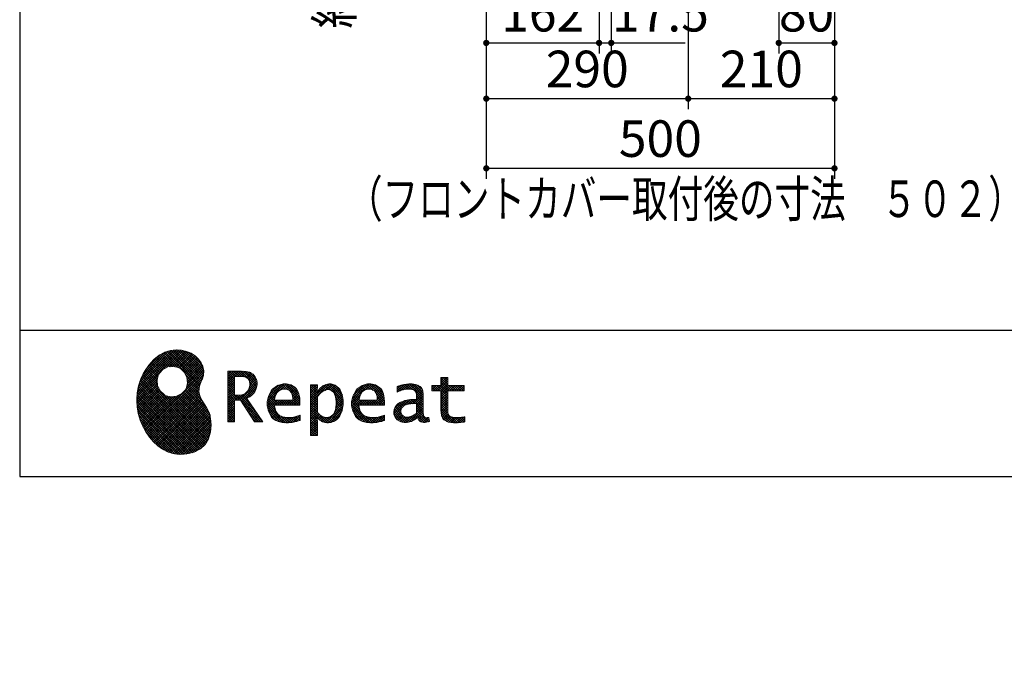
# Model space of a CAD drawing. Units: millimetres. Extents: x 207 to 6060, y -206 to 4222.
# Drawn here: x 210 to 1624, y -206 to 723 of the extents above; entities that cross this region are included whole.
import ezdxf

# ---------------------------------------------------------------- set-up
doc = ezdxf.new("R2010")
doc.units = ezdxf.units.MM
doc.header["$LTSCALE"] = 3.75
for name, color, linetype, lineweight in [('その他', 7, 'Continuous', 9), ('メイン', 7, 'Continuous', 9), ('リピート', 52, 'Continuous', 9), ('設備類', 134, 'Continuous', 9), ('電源', 54, 'Continuous', 9)]:
    doc.layers.add(name, color=color, linetype=linetype, lineweight=lineweight)
doc.styles.get("Standard").update_dxf_attribs({"font": 'txt', "bigfont": 'bigfont'})
doc.styles.add('ＭＳ ゴシック', font='txt')
doc.dimstyles.get("Standard").update_dxf_attribs({"dimtxt": 0.18, "dimasz": 0.18, "dimexe": 0.18, "dimexo": 0.0625, "dimgap": 0.09, "dimtad": 0, "dimtih": 1, "dimtoh": 1, "dimdec": 4, "dimzin": 0, "dimdsep": 46, "dimtxsty": 'Standard', "dimcen": 0.09, "dimadec": 0, "dimazin": 0, "dimtfac": 1, "dimtdec": 4, "dimtofl": 0, "dimtmove": 0, "dimatfit": 3, "dimfxl": 1, "dimtolj": 1, "dimtzin": 0, "dimarcsym": 0})
pattern_1 = [(45, (355508.818, 901.877), (-1.694074703, 1.694074703), []), (135, (355508.818, 901.877), (-1.694074703, -1.694074703), [])]

# ---------------------------------------------------------------- blocks, each defined once
blk = doc.blocks.new('_DOT')
at = {"color": 0}
blk.add_line((-0.5, 0), (-1, 0), dxfattribs=at)
at = {"color": 0, "const_width": 0.5}
blk.add_lwpolyline([(-0.25, 0, 1), (0.25, 0, 1)], format="xyb", close=True, dxfattribs=at)
blk = doc.blocks.new('Dim41')
at = {"layer": '設備類', "color": 134, "linetype": 'Continuous', "lineweight": 30}
for p, q in [((1100, 1251.5), (785, 1251.5)), ((800, 777.5), (800, 1251.5)), ((865, 777.5), (785, 777.5))]:
    blk.add_line(p, q, dxfattribs=at)
at = {"layer": '設備類', "color": 134, "linetype": 'Continuous', "lineweight": 30, "xscale": 9, "yscale": 9, "zscale": 9}
for p, rotation in [((800, 1251.5), 90.00000000000009), ((800, 777.5), 269.9999999999999)]:
    blk.add_blockref('_DOT', p, dxfattribs=dict(at, rotation=rotation))
at = {"layer": '設備類', "color": 134, "linetype": 'Continuous', "lineweight": 9, "insert": (800, 1014.5), "char_height": 52.5, "width": 1850, "attachment_point": 8, "rotation": 90, "style": 'ＭＳ ゴシック'}
blk.add_mtext('排水位置 474', dxfattribs=at)
blk = doc.blocks.new('Dim57')
at = {"layer": 'その他', "color": 7, "linetype": 'Continuous', "lineweight": 30}
for p, q in [((935, 1263.5), (689.3, 1263.5)), ((704.3, 777.5), (704.3, 1263.5)), ((690.2, 777.5), (689.3, 777.5))]:
    blk.add_line(p, q, dxfattribs=at)
at = {"layer": 'その他', "color": 7, "linetype": 'Continuous', "lineweight": 30, "xscale": 9, "yscale": 9, "zscale": 9}
for p, rotation in [((704.3, 1263.5), 89.99999999999991), ((704.3, 777.5), 269.9999999999998)]:
    blk.add_blockref('_DOT', p, dxfattribs=dict(at, rotation=rotation))
at = {"layer": 'その他', "color": 7, "linetype": 'Continuous', "lineweight": 9, "insert": (704.3, 1020.5), "char_height": 52.5, "width": 2250, "attachment_point": 8, "rotation": 90, "style": 'ＭＳ ゴシック'}
blk.add_mtext('給水給湯位置\u3000486', dxfattribs=at)
blk = doc.blocks.new('Dim59')
at = {"layer": '電源', "color": 54, "linetype": 'Continuous', "lineweight": 30}
for p, q in [((828, 1547.5), (525.2, 1547.5)), ((540.2, 777.5), (540.2, 1547.5)), ((865, 777.5), (525.2, 777.5))]:
    blk.add_line(p, q, dxfattribs=at)
at = {"layer": '電源', "color": 54, "linetype": 'Continuous', "lineweight": 30, "xscale": 9, "yscale": 9, "zscale": 9}
for p, rotation in [((540.2, 1547.5), 89.99999999999991), ((540.2, 777.5), 269.9999999999998)]:
    blk.add_blockref('_DOT', p, dxfattribs=dict(at, rotation=rotation))
at = {"layer": '電源', "color": 54, "linetype": 'Continuous', "lineweight": 9, "insert": (540.2, 1162.5), "char_height": 52.5, "width": 2737.5, "attachment_point": 8, "rotation": 90, "style": 'ＭＳ ゴシック'}
blk.add_mtext('一次電源接続位置 770', dxfattribs=at)
blk = doc.blocks.new('Dim62')
at = {"layer": 'メイン', "color": 7, "linetype": 'Continuous', "lineweight": 30}
for p, q in [((880, 762.5), (880, 495)), ((1380, 762.5), (1380, 495)), ((880, 510), (1380, 510))]:
    blk.add_line(p, q, dxfattribs=at)
at = {"layer": 'メイン', "color": 7, "linetype": 'Continuous', "lineweight": 30, "xscale": 9, "yscale": 9, "zscale": 9}
for p, rotation in [((880, 510), 180), ((1380, 510), 359.9999999999998)]:
    blk.add_blockref('_DOT', p, dxfattribs=dict(at, rotation=rotation))
at = {"layer": 'メイン', "color": 7, "linetype": 'Continuous', "lineweight": 9, "insert": (1130, 510), "char_height": 52.5, "width": 675, "attachment_point": 8, "style": 'ＭＳ ゴシック'}
blk.add_mtext('500', dxfattribs=at)
blk = doc.blocks.new('Dim63')
at = {"layer": 'メイン', "color": 7, "linetype": 'Continuous', "lineweight": 30}
for p, q in [((1042, 912.5), (1042, 675)), ((880, 762.5), (880, 675)), ((880, 690), (1042, 690))]:
    blk.add_line(p, q, dxfattribs=at)
at = {"layer": 'メイン', "color": 7, "linetype": 'Continuous', "lineweight": 30, "xscale": 9, "yscale": 9, "zscale": 9}
for p, rotation in [((880, 690), 180), ((1042, 690), 359.9999999999998)]:
    blk.add_blockref('_DOT', p, dxfattribs=dict(at, rotation=rotation))
at = {"layer": 'メイン', "color": 7, "linetype": 'Continuous', "lineweight": 9, "insert": (961, 690), "char_height": 52.5, "width": 637.5, "attachment_point": 8, "style": 'ＭＳ ゴシック'}
blk.add_mtext('162', dxfattribs=at)
blk = doc.blocks.new('Dim64')
at = {"layer": '電源', "color": 54, "linetype": 'Continuous', "lineweight": 30}
for p, q in [((1170, 762.5), (1170, 595)), ((1380, 762.5), (1380, 595)), ((1170, 610), (1380, 610))]:
    blk.add_line(p, q, dxfattribs=at)
at = {"layer": '電源', "color": 54, "linetype": 'Continuous', "lineweight": 30, "xscale": 9, "yscale": 9, "zscale": 9}
for p, rotation in [((1170, 610), 180), ((1380, 610), 359.9999999999998)]:
    blk.add_blockref('_DOT', p, dxfattribs=dict(at, rotation=rotation))
at = {"layer": '電源', "color": 54, "linetype": 'Continuous', "lineweight": 9, "insert": (1275, 610), "char_height": 52.5, "width": 675, "attachment_point": 8, "style": 'ＭＳ ゴシック'}
blk.add_mtext('210', dxfattribs=at)
blk = doc.blocks.new('Dim65')
at = {"layer": '電源', "color": 54, "linetype": 'Continuous', "lineweight": 30}
for p, q in [((880, 762.5), (880, 595)), ((1170, 762.5), (1170, 595)), ((880, 610), (1170, 610))]:
    blk.add_line(p, q, dxfattribs=at)
at = {"layer": '電源', "color": 54, "linetype": 'Continuous', "lineweight": 30, "xscale": 9, "yscale": 9, "zscale": 9}
for p, rotation in [((880, 610), 180), ((1170, 610), 359.9999999999998)]:
    blk.add_blockref('_DOT', p, dxfattribs=dict(at, rotation=rotation))
at = {"layer": '電源', "color": 54, "linetype": 'Continuous', "lineweight": 9, "insert": (1025, 610), "char_height": 52.5, "width": 675, "attachment_point": 8, "style": 'ＭＳ ゴシック'}
blk.add_mtext('290', dxfattribs=at)
blk = doc.blocks.new('Dim66')
at = {"layer": 'メイン', "color": 7, "linetype": 'Continuous', "lineweight": 30}
for p, q in [((1059.5, 927.5), (1059.5, 675)), ((1042, 912.5), (1042, 675)), ((1042, 690), (1165.5, 690))]:
    blk.add_line(p, q, dxfattribs=at)
at = {"layer": 'メイン', "color": 7, "linetype": 'Continuous', "lineweight": 30, "xscale": 9, "yscale": 9, "zscale": 9}
for p, rotation in [((1042, 690), 359.9999999999998), ((1059.5, 690), 180)]:
    blk.add_blockref('_DOT', p, dxfattribs=dict(at, rotation=rotation))
at = {"layer": 'メイン', "color": 7, "linetype": 'Continuous', "lineweight": 9, "insert": (1060.5, 690), "char_height": 52.5, "width": 762.5, "attachment_point": 7, "style": 'ＭＳ ゴシック'}
blk.add_mtext('17.5', dxfattribs=at)
blk = doc.blocks.new('Dim67')
at = {"layer": 'メイン', "color": 7, "linetype": 'Continuous', "lineweight": 30}
for p, q in [((1300, 762.5), (1300, 675)), ((1380, 762.5), (1380, 675)), ((1300, 690), (1380, 690))]:
    blk.add_line(p, q, dxfattribs=at)
at = {"layer": 'メイン', "color": 7, "linetype": 'Continuous', "lineweight": 30, "xscale": 9, "yscale": 9, "zscale": 9}
for p, rotation in [((1300, 690), 180), ((1380, 690), 359.9999999999998)]:
    blk.add_blockref('_DOT', p, dxfattribs=dict(at, rotation=rotation))
at = {"layer": 'メイン', "color": 7, "linetype": 'Continuous', "lineweight": 9, "insert": (1340, 690), "char_height": 52.5, "width": 425, "attachment_point": 8, "style": 'ＭＳ ゴシック'}
blk.add_mtext('80', dxfattribs=at)
blk = doc.blocks.new('*G114')
at = {"layer": 'リピート', "linetype": 'Continuous', "lineweight": 9}
h = blk.add_hatch(dxfattribs=at)
h.set_pattern_fill('', scale=0.066667, style=0, pattern_type=2)
h.set_pattern_definition(pattern_1)
h.paths.add_polyline_path([(466.9, 236.3), (462, 240.8), (456.1, 244.6), (449.5, 247.3), (442.2, 249), (434.6, 249.4), (426.6, 248.4), (418.5, 245.9), (410.5, 241.7), (402.8, 235.6), (395.4, 227.6), (390.1, 220), (388.6, 217.4), (387.2, 215), (383.8, 207.6), (380.5, 197.6), (378.6, 187.6), (378, 177.5), (378.6, 167.7), (380.3, 158), (383, 148.7), (386.6, 139.9), (391.1, 131.7), (396.3, 124.1), (402.1, 117.4), (408.5, 111.5), (415.3, 106.7), (422.4, 103), (429.9, 100.6), (435.5, 99.6), (437.4, 99.5), (440.6, 99.4), (450, 100), (460.7, 102.6), (469.4, 107.2), (476.3, 113.6), (481.1, 121.7), (484, 131.2), (484.8, 142), (484.2, 151), (483.6, 153.9), (483.3, 155.6), (481.6, 160.6), (478.4, 166.5), (474.8, 171.9), (471.4, 177.4), (468.7, 183.2), (467.4, 189.7), (468.1, 197.3), (470.4, 204.1), (471.5, 206.3), (472.3, 207.8), (473.8, 212.8), (474.3, 219.1), (473.2, 225.3), (470.7, 231)], flags=0)
h.paths.add_polyline_path([(450.2, 210.1), (446.3, 217.5), (441.5, 222.1), (439.6, 223.1), (437.8, 224.2), (431.3, 225.7), (422.9, 224.9), (415.5, 221), (410.9, 216.2), (409.9, 214.4), (408.9, 212.5), (407.3, 206), (408.1, 197.7), (412, 190.2), (416.8, 185.6), (418.6, 184.6), (420.5, 183.6), (427, 182), (435.3, 182.8), (442.8, 186.7), (447.4, 191.5), (448.4, 193.4), (449.4, 195.2), (451, 201.7)], flags=0)
h = blk.add_hatch(dxfattribs=at)
h.set_pattern_fill('', scale=0.066667, style=0, pattern_type=2)
h.set_pattern_definition(pattern_1)
h.paths.add_polyline_path([(550.3, 205.9), (548.8, 209.8), (548.3, 210.5), (547.9, 211.3), (545.3, 214.3), (542, 216.5), (541.2, 216.9), (540.5, 217.2), (535.3, 218.3), (528.7, 218.8), (526.5, 218.8), (508.8, 218.8), (508.8, 146), (518.6, 146), (518.6, 177), (527.3, 177), (547.3, 146), (559, 146), (536.3, 179.8), (537.3, 180.4), (540.3, 182.2), (543.5, 184.6), (546.1, 187.2), (547.6, 189.3), (548, 190), (548.5, 191), (550.2, 195.6), (550.9, 199.7), (550.9, 201), (550.9, 202.3)], flags=0)
h.paths.add_polyline_path([(540.6, 198.7), (540.6, 200.2), (540.6, 201), (540.2, 203.4), (539.4, 205.7), (539.2, 206.1), (539, 206.6), (537.4, 208.4), (535.3, 209.8), (534.8, 210), (534.2, 210.3), (530.7, 211.1), (526, 211.4), (524.5, 211.4), (518.6, 211.4), (518.6, 184.3), (523.7, 184.3), (524.6, 184.3), (527.6, 184.6), (531, 185.5), (533.9, 187), (535.8, 188.5), (536.3, 189.1), (537, 189.9), (539.5, 194.2)], flags=0)
h = blk.add_hatch(dxfattribs=at)
h.set_pattern_fill('', scale=0.066667, style=0, pattern_type=2)
h.set_pattern_definition(pattern_1)
h.paths.add_polyline_path([(606.5, 194.6), (605.5, 195.6), (599.6, 199), (593, 200.5), (590.8, 200.5), (588.2, 200.5), (580.4, 198.4), (573.5, 193.5), (572.3, 192.2), (571.2, 190.8), (567.1, 183), (565.4, 174.8), (565.4, 172.1), (565.4, 169.4), (567.1, 161.3), (571, 153.8), (572.2, 152.5), (573, 151.5), (576.1, 149.1), (581.1, 146.7), (587.1, 145.2), (592.4, 144.8), (594.1, 144.8), (596, 144.8), (600.9, 145.2), (601.5, 145.3), (602.1, 145.4), (608.2, 146.7), (608.9, 146.9), (609.1, 146.9), (610.5, 147.4), (612.3, 148), (612.7, 148.1), (612.7, 155.8), (611.2, 155.2), (603.7, 153), (597.5, 152.1), (595.4, 152.1), (593.6, 152.1), (588.1, 153.1), (582.9, 155.3), (582, 156), (581, 156.7), (577.6, 161.5), (575.8, 168.4), (575.7, 170.1), (612.4, 170.1), (612.4, 173.2), (612.4, 175), (612.1, 180.4), (610.9, 186.3), (609.1, 191.1), (607.3, 193.9)], flags=0)
h.paths.add_polyline_path([(601.2, 185.4), (600.1, 187.9), (599.1, 189.4), (598.6, 189.8), (598.1, 190.4), (594.7, 192.3), (591.1, 193.2), (589.9, 193.2), (588.6, 193.2), (584.7, 192.1), (581.1, 189.8), (580.5, 189.1), (579.9, 188.4), (577.5, 184.1), (576.1, 178.7), (576, 177.4), (602.1, 177.4), (602.1, 178.8), (602.1, 179.7), (601.9, 182.4)], flags=0)
h = blk.add_hatch(dxfattribs=at)
h.set_pattern_fill('', scale=0.066667, style=0, pattern_type=2)
h.set_pattern_definition(pattern_1)
h.paths.add_polyline_path([(674.6, 177.1), (673.3, 185.1), (670.3, 192.2), (669.4, 193.4), (668.5, 194.6), (663.2, 198.7), (657.1, 200.5), (655, 200.5), (653.8, 200.5), (650, 199.8), (646.2, 198.2), (645.5, 197.7), (644.7, 197.2), (641.3, 194.2), (638.2, 190.2), (637.6, 189.3), (637, 189.3), (637.6, 199.3), (627.8, 199.3), (627.8, 126.5), (637.6, 126.5), (637.6, 144.8), (637, 152.1), (637.6, 152.1), (638.2, 151.4), (641.2, 148.4), (644.2, 146.5), (644.8, 146.2), (645.4, 146), (648.4, 145.1), (651.2, 144.8), (652.2, 144.8), (653.3, 144.8), (656.8, 145.3), (660.5, 146.6), (661.2, 146.9), (661.9, 147.3), (665.2, 149.6), (668.1, 152.5), (668.6, 153.2), (669.6, 154.5), (673.1, 162.5), (674.6, 171.5), (674.6, 174.4)], flags=0)
h.paths.add_polyline_path([(664.3, 175.6), (663.5, 182.2), (661.6, 187.3), (661.1, 188), (660.5, 188.7), (657.5, 191.2), (654.1, 192.3), (653, 192.3), (652.1, 192.3), (649.5, 191.7), (646.2, 190.3), (645.5, 189.9), (644.8, 189.5), (641.5, 186.7), (638.2, 183), (637.6, 182.1), (637.6, 159.4), (638.1, 158.8), (641, 156.2), (643.7, 154.2), (644.3, 153.9), (644.8, 153.6), (647.6, 152.6), (650, 152.1), (650.9, 152.1), (652.1, 152.1), (655.9, 153.3), (659.6, 156.2), (660.2, 157), (660.9, 157.8), (663.3, 163.5), (664.3, 171), (664.3, 173.4)], flags=0)
h = blk.add_hatch(dxfattribs=at)
h.set_pattern_fill('', scale=0.066667, style=0, pattern_type=2)
h.set_pattern_definition(pattern_1)
h.paths.add_polyline_path([(727.8, 194.6), (726.8, 195.6), (720.9, 199), (714.3, 200.5), (712.1, 200.5), (709.6, 200.5), (701.8, 198.4), (694.8, 193.5), (693.7, 192.2), (692.5, 190.8), (688.5, 183), (686.7, 174.8), (686.7, 172.1), (686.7, 169.4), (688.4, 161.3), (692.4, 153.8), (693.5, 152.5), (694.4, 151.5), (697.4, 149.1), (702.4, 146.7), (708.4, 145.2), (713.7, 144.8), (715.5, 144.8), (717.3, 144.8), (722.2, 145.2), (722.8, 145.3), (723.4, 145.4), (729.6, 146.7), (730.2, 146.9), (730.4, 146.9), (731.8, 147.4), (733.6, 148), (734.1, 148.1), (734.1, 155.8), (732.5, 155.2), (725, 153), (718.8, 152.1), (716.8, 152.1), (715, 152.1), (709.5, 153.1), (704.2, 155.3), (703.3, 156), (702.3, 156.7), (698.9, 161.5), (697.2, 168.4), (697.1, 170.1), (733.8, 170.1), (733.8, 173.2), (733.8, 175), (733.4, 180.4), (732.3, 186.3), (730.4, 191.1), (728.6, 193.9)], flags=0)
h.paths.add_polyline_path([(722.6, 185.4), (721.5, 187.9), (720.4, 189.4), (720, 189.8), (719.4, 190.4), (716.1, 192.3), (712.4, 193.2), (711.2, 193.2), (710, 193.2), (706.1, 192.1), (702.5, 189.8), (701.8, 189.1), (701.2, 188.4), (698.8, 184.1), (697.5, 178.7), (697.4, 177.4), (723.4, 177.4), (723.4, 178.8), (723.4, 179.7), (723.2, 182.4)], flags=0)
h = blk.add_hatch(dxfattribs=at)
h.set_pattern_fill('', scale=0.066667, style=0, pattern_type=2)
h.set_pattern_definition(pattern_1)
h.paths.add_polyline_path([(785.9, 195.9), (785.2, 196.7), (780.1, 199.4), (773.4, 200.5), (771.2, 200.5), (769, 200.5), (763.1, 199.9), (762.4, 199.8), (761.7, 199.7), (757.7, 198.7), (752.9, 197.2), (751.9, 196.8), (751.9, 188.5), (752.8, 189), (757.1, 190.9), (760.9, 192.1), (761.5, 192.3), (762.2, 192.4), (767.4, 193.2), (769.2, 193.2), (770.3, 193.2), (773.3, 192.8), (773.6, 192.7), (774, 192.6), (777.1, 191), (777.4, 190.8), (777.6, 190.6), (779.2, 188), (779.3, 187.7), (779.4, 187.4), (779.8, 185.6), (779.9, 183.4), (779.9, 182.7), (779.9, 178.2), (774, 178.2), (771.2, 178.2), (762.9, 176.9), (755.7, 173.9), (754.5, 173), (753.6, 172.4), (751.3, 170.2), (749, 167.1), (747.7, 163.6), (747.2, 160.7), (747.2, 159.8), (747.2, 159), (747.5, 156.7), (748.5, 153.9), (750, 151.4), (751.5, 149.6), (752.1, 149.2), (752.9, 148.5), (757.5, 146.1), (762.4, 145.1), (764, 145.1), (765, 145.1), (768.2, 145.5), (771.7, 146.4), (772.4, 146.7), (773.1, 147), (776.8, 148.9), (780.7, 151.8), (781.5, 152.4), (781.8, 151.7), (783.3, 148.5), (785.2, 146.6), (785.6, 146.4), (786.1, 146.1), (788.3, 145.4), (790.4, 145.1), (791.1, 145.1), (791.9, 145.1), (794.2, 145.5), (797.7, 146.4), (798.5, 146.6), (797.6, 152.4), (797.3, 152.4), (795.8, 152.1), (794.9, 152), (794.6, 152), (794, 152), (792.5, 152.4), (792.3, 152.4), (792.1, 152.5), (790.8, 153.6), (790.7, 153.7), (790.6, 153.9), (789.8, 155.9), (789.8, 156.1), (789.8, 156.4), (789.6, 159.3), (789.6, 160.2), (789.6, 182.6), (789.6, 183.6), (789.5, 186.8), (789.1, 189.8), (788.9, 190.3), (788.8, 190.8), (787.8, 193.2), (786.3, 195.5)], flags=0)
h.paths.add_polyline_path([(779.9, 158.7), (779.9, 172.2), (777, 172.2), (774.8, 172.2), (768.2, 171.5), (762.8, 169.8), (762, 169.3), (761.5, 168.9), (760, 167.7), (758.5, 165.8), (757.6, 163.7), (757.3, 162), (757.3, 161.4), (757.3, 160.6), (757.9, 158.2), (759.2, 155.8), (759.6, 155.4), (760, 155), (762.5, 153.5), (765.5, 152.9), (766.5, 152.9), (767.3, 152.9), (769.7, 153.2), (772.5, 154.1), (773.1, 154.3), (773.6, 154.6), (776.4, 156.2), (779.3, 158.3)], flags=0)
h = blk.add_hatch(dxfattribs=at)
h.set_pattern_fill('', scale=0.066667, style=0, pattern_type=2)
h.set_pattern_definition(pattern_1)
h.paths.add_polyline_path([(848.3, 190.8), (848.3, 198.1), (824.6, 198.1), (824.6, 209.6), (814.9, 209.6), (814.9, 198.1), (801.6, 198.1), (801.6, 190.8), (814.9, 190.8), (814.9, 165.1), (814.9, 163.7), (815.1, 159.7), (815.6, 156), (815.7, 155.3), (815.9, 154.7), (817, 151.8), (818.8, 149.4), (819.2, 149), (819.9, 148.3), (825.4, 145.8), (832.8, 144.8), (835.3, 144.8), (838.5, 144.8), (848.2, 145.8), (849.4, 146), (849.4, 153.3), (848.4, 153.1), (840.4, 152.1), (837.4, 152.1), (836.1, 152.1), (832.1, 152.6), (831.6, 152.7), (831.2, 152.8), (829, 153.6), (827.2, 154.6), (826.9, 154.9), (826.7, 155.1), (825.2, 157), (825.1, 157.3), (825.1, 157.5), (824.8, 159.5), (824.6, 162.5), (824.6, 163.6), (824.6, 190.8)], flags=0)
at = {"layer": 'リピート', "color": 52, "linetype": 'Continuous', "lineweight": 9}
for p, q in [((410.5, 241.7), (402.8, 235.6)), ((418.5, 245.9), (410.5, 241.7)), ((426.6, 248.4), (418.5, 245.9)), ((434.6, 249.4), (426.6, 248.4)), ((442.2, 249), (434.6, 249.4)), ((449.5, 247.3), (442.2, 249)), ((456.1, 244.6), (449.5, 247.3)), ((462, 240.8), (456.1, 244.6)), ((466.9, 236.3), (462, 240.8)), ((395.4, 227.6), (390.1, 220)), ((402.8, 235.6), (395.4, 227.6)), ((470.7, 231), (466.9, 236.3)), ((473.2, 225.3), (470.7, 231)), ((387.2, 215), (383.8, 207.6)), ((388.6, 217.4), (387.2, 215)), ((390.1, 220), (388.6, 217.4)), ((407.3, 206), (408.9, 212.5)), ((408.9, 212.5), (409.9, 214.4)), ((409.9, 214.4), (410.9, 216.2)), ((410.9, 216.2), (415.5, 221)), ((415.5, 221), (422.9, 224.9)), ((422.9, 224.9), (431.3, 225.7)), ((431.3, 225.7), (437.8, 224.2)), ((437.8, 224.2), (439.6, 223.1)), ((439.6, 223.1), (441.5, 222.1)), ((441.5, 222.1), (446.3, 217.5)), ((446.3, 217.5), (450.2, 210.1)), ((472.3, 207.8), (473.8, 212.8)), ((474.3, 219.1), (473.2, 225.3)), ((473.8, 212.8), (474.3, 219.1)), ((526.5, 218.8), (508.8, 218.8)), ((508.8, 218.8), (508.8, 146)), ((528.7, 218.8), (526.5, 218.8)), ((535.3, 218.3), (528.7, 218.8)), ((540.5, 217.2), (535.3, 218.3)), ((541.2, 216.9), (540.5, 217.2)), ((542, 216.5), (541.2, 216.9)), ((545.3, 214.3), (542, 216.5)), ((547.9, 211.3), (545.3, 214.3)), ((383.8, 207.6), (380.5, 197.6)), ((408.1, 197.7), (407.3, 206)), ((451, 201.7), (449.4, 195.2)), ((450.2, 210.1), (451, 201.7)), ((468.1, 197.3), (470.4, 204.1)), ((470.4, 204.1), (471.5, 206.3)), ((471.5, 206.3), (472.3, 207.8)), ((518.6, 211.4), (524.5, 211.4)), ((518.6, 184.3), (518.6, 211.4)), ((524.5, 211.4), (526, 211.4)), ((526, 211.4), (530.7, 211.1)), ((530.7, 211.1), (534.2, 210.3)), ((534.2, 210.3), (534.8, 210)), ((534.8, 210), (535.3, 209.8)), ((535.3, 209.8), (537.4, 208.4)), ((537.4, 208.4), (539, 206.6)), ((539, 206.6), (539.2, 206.1)), ((539.2, 206.1), (539.4, 205.7)), ((539.4, 205.7), (540.2, 203.4)), ((540.6, 198.7), (539.5, 194.2)), ((540.2, 203.4), (540.6, 201)), ((540.6, 201), (540.6, 200.2)), ((540.6, 200.2), (540.6, 198.7)), ((548.3, 210.5), (547.9, 211.3)), ((548.8, 209.8), (548.3, 210.5)), ((550.3, 205.9), (548.8, 209.8)), ((550.2, 195.6), (550.9, 199.7)), ((550.9, 202.3), (550.3, 205.9)), ((550.9, 201), (550.9, 202.3)), ((550.9, 199.7), (550.9, 201)), ((580.4, 198.4), (573.5, 193.5)), ((588.2, 200.5), (580.4, 198.4)), ((590.8, 200.5), (588.2, 200.5)), ((593, 200.5), (590.8, 200.5)), ((599.6, 199), (593, 200.5)), ((605.5, 195.6), (599.6, 199)), ((637.6, 199.3), (627.8, 199.3)), ((627.8, 199.3), (627.8, 126.5)), ((637, 189.3), (637.6, 199.3)), ((646.2, 198.2), (645.5, 197.7)), ((650, 199.8), (646.2, 198.2)), ((653.8, 200.5), (650, 199.8)), ((655, 200.5), (653.8, 200.5)), ((657.1, 200.5), (655, 200.5)), ((663.2, 198.7), (657.1, 200.5)), ((668.5, 194.6), (663.2, 198.7)), ((701.8, 198.4), (694.8, 193.5)), ((709.6, 200.5), (701.8, 198.4)), ((712.1, 200.5), (709.6, 200.5)), ((714.3, 200.5), (712.1, 200.5)), ((720.9, 199), (714.3, 200.5)), ((726.8, 195.6), (720.9, 199)), ((757.7, 198.7), (752.9, 197.2)), ((761.7, 199.7), (757.7, 198.7)), ((762.4, 199.8), (761.7, 199.7)), ((763.1, 199.9), (762.4, 199.8)), ((769, 200.5), (763.1, 199.9)), ((771.2, 200.5), (769, 200.5)), ((773.4, 200.5), (771.2, 200.5)), ((780.1, 199.4), (773.4, 200.5)), ((785.2, 196.7), (780.1, 199.4)), ((801.6, 190.8), (801.6, 198.1)), ((801.6, 198.1), (814.9, 198.1)), ((814.9, 198.1), (814.9, 209.6)), ((814.9, 209.6), (824.6, 209.6)), ((824.6, 209.6), (824.6, 198.1)), ((824.6, 198.1), (848.3, 198.1)), ((848.3, 198.1), (848.3, 190.8)), ((378.6, 187.6), (378, 177.5)), ((380.5, 197.6), (378.6, 187.6)), ((412, 190.2), (408.1, 197.7)), ((416.8, 185.6), (412, 190.2)), ((418.6, 184.6), (416.8, 185.6)), ((420.5, 183.6), (418.6, 184.6)), ((442.8, 186.7), (435.3, 182.8)), ((447.4, 191.5), (442.8, 186.7)), ((448.4, 193.4), (447.4, 191.5)), ((449.4, 195.2), (448.4, 193.4)), ((467.4, 189.7), (468.1, 197.3)), ((468.7, 183.2), (467.4, 189.7)), ((523.7, 184.3), (518.6, 184.3)), ((524.6, 184.3), (523.7, 184.3)), ((527.6, 184.6), (524.6, 184.3)), ((531, 185.5), (527.6, 184.6)), ((533.9, 187), (531, 185.5)), ((535.8, 188.5), (533.9, 187)), ((536.3, 189.1), (535.8, 188.5)), ((537, 189.9), (536.3, 189.1)), ((539.5, 194.2), (537, 189.9)), ((540.3, 182.2), (543.5, 184.6)), ((543.5, 184.6), (546.1, 187.2)), ((546.1, 187.2), (547.6, 189.3)), ((547.6, 189.3), (548, 190)), ((548, 190), (548.5, 191)), ((548.5, 191), (550.2, 195.6)), ((571.2, 190.8), (567.1, 183)), ((572.3, 192.2), (571.2, 190.8)), ((573.5, 193.5), (572.3, 192.2)), ((576.1, 178.7), (577.5, 184.1)), ((577.5, 184.1), (579.9, 188.4)), ((579.9, 188.4), (580.5, 189.1)), ((580.5, 189.1), (581.1, 189.8)), ((581.1, 189.8), (584.7, 192.1)), ((584.7, 192.1), (588.6, 193.2)), ((588.6, 193.2), (589.9, 193.2)), ((589.9, 193.2), (591.1, 193.2)), ((591.1, 193.2), (594.7, 192.3)), ((594.7, 192.3), (598.1, 190.4)), ((598.1, 190.4), (598.6, 189.8)), ((598.6, 189.8), (599.1, 189.4)), ((599.1, 189.4), (600.1, 187.9)), ((600.1, 187.9), (601.2, 185.4)), ((601.2, 185.4), (601.9, 182.4)), ((606.5, 194.6), (605.5, 195.6)), ((607.3, 193.9), (606.5, 194.6)), ((609.1, 191.1), (607.3, 193.9)), ((610.9, 186.3), (609.1, 191.1)), ((612.1, 180.4), (610.9, 186.3)), ((637.6, 189.3), (637, 189.3)), ((638.2, 190.2), (637.6, 189.3)), ((641.3, 194.2), (638.2, 190.2)), ((638.2, 183), (641.5, 186.7)), ((644.7, 197.2), (641.3, 194.2)), ((641.5, 186.7), (644.8, 189.5)), ((645.5, 197.7), (644.7, 197.2)), ((644.8, 189.5), (645.5, 189.9)), ((645.5, 189.9), (646.2, 190.3)), ((646.2, 190.3), (649.5, 191.7)), ((649.5, 191.7), (652.1, 192.3)), ((652.1, 192.3), (653, 192.3)), ((653, 192.3), (654.1, 192.3)), ((654.1, 192.3), (657.5, 191.2)), ((657.5, 191.2), (660.5, 188.7)), ((660.5, 188.7), (661.1, 188)), ((661.1, 188), (661.6, 187.3)), ((661.6, 187.3), (663.5, 182.2)), ((669.4, 193.4), (668.5, 194.6)), ((670.3, 192.2), (669.4, 193.4)), ((673.3, 185.1), (670.3, 192.2)), ((674.6, 177.1), (673.3, 185.1)), ((692.5, 190.8), (688.5, 183)), ((693.7, 192.2), (692.5, 190.8)), ((694.8, 193.5), (693.7, 192.2)), ((697.5, 178.7), (698.8, 184.1)), ((698.8, 184.1), (701.2, 188.4)), ((701.2, 188.4), (701.8, 189.1)), ((701.8, 189.1), (702.5, 189.8)), ((702.5, 189.8), (706.1, 192.1)), ((706.1, 192.1), (710, 193.2)), ((710, 193.2), (711.2, 193.2)), ((711.2, 193.2), (712.4, 193.2)), ((712.4, 193.2), (716.1, 192.3)), ((716.1, 192.3), (719.4, 190.4)), ((719.4, 190.4), (720, 189.8)), ((720, 189.8), (720.4, 189.4)), ((720.4, 189.4), (721.5, 187.9)), ((721.5, 187.9), (722.6, 185.4)), ((722.6, 185.4), (723.2, 182.4)), ((727.8, 194.6), (726.8, 195.6)), ((728.6, 193.9), (727.8, 194.6)), ((730.4, 191.1), (728.6, 193.9)), ((732.3, 186.3), (730.4, 191.1)), ((733.4, 180.4), (732.3, 186.3)), ((752.9, 197.2), (751.9, 196.8)), ((751.9, 196.8), (751.9, 188.5)), ((751.9, 188.5), (752.8, 189)), ((752.8, 189), (757.1, 190.9)), ((757.1, 190.9), (760.9, 192.1)), ((760.9, 192.1), (761.5, 192.3)), ((761.5, 192.3), (762.2, 192.4)), ((762.2, 192.4), (767.4, 193.2)), ((767.4, 193.2), (769.2, 193.2)), ((769.2, 193.2), (770.3, 193.2)), ((770.3, 193.2), (773.3, 192.8)), ((773.3, 192.8), (773.6, 192.7)), ((773.6, 192.7), (774, 192.6)), ((774, 192.6), (777.1, 191)), ((777.1, 191), (777.4, 190.8)), ((777.4, 190.8), (777.6, 190.6)), ((777.6, 190.6), (779.2, 188)), ((779.2, 188), (779.3, 187.7)), ((779.3, 187.7), (779.4, 187.4)), ((779.4, 187.4), (779.8, 185.6)), ((779.8, 185.6), (779.9, 183.4)), ((785.9, 195.9), (785.2, 196.7)), ((786.3, 195.5), (785.9, 195.9)), ((787.8, 193.2), (786.3, 195.5)), ((788.8, 190.8), (787.8, 193.2)), ((788.9, 190.3), (788.8, 190.8)), ((789.1, 189.8), (788.9, 190.3)), ((789.5, 186.8), (789.1, 189.8)), ((789.6, 183.6), (789.5, 186.8)), ((814.9, 190.8), (801.6, 190.8)), ((814.9, 165.1), (814.9, 190.8)), ((848.3, 190.8), (824.6, 190.8)), ((824.6, 190.8), (824.6, 163.6)), ((378, 177.5), (378.6, 167.7)), ((427, 182), (420.5, 183.6)), ((435.3, 182.8), (427, 182)), ((471.4, 177.4), (468.7, 183.2)), ((474.8, 171.9), (471.4, 177.4)), ((478.4, 166.5), (474.8, 171.9)), ((518.6, 146), (518.6, 177)), ((518.6, 177), (527.3, 177)), ((527.3, 177), (547.3, 146)), ((536.3, 179.8), (537.3, 180.4)), ((559, 146), (536.3, 179.8)), ((537.3, 180.4), (540.3, 182.2)), ((567.1, 183), (565.4, 174.8)), ((565.4, 174.8), (565.4, 172.1)), ((565.4, 172.1), (565.4, 169.4)), ((575.8, 168.4), (575.7, 170.1)), ((575.7, 170.1), (612.4, 170.1)), ((576, 177.4), (576.1, 178.7)), ((602.1, 177.4), (576, 177.4)), ((601.9, 182.4), (602.1, 179.7)), ((602.1, 179.7), (602.1, 178.8)), ((602.1, 178.8), (602.1, 177.4)), ((612.4, 175), (612.1, 180.4)), ((612.4, 173.2), (612.4, 175)), ((612.4, 170.1), (612.4, 173.2)), ((637.6, 182.1), (638.2, 183)), ((637.6, 159.4), (637.6, 182.1)), ((664.3, 171), (663.3, 163.5)), ((663.5, 182.2), (664.3, 175.6)), ((664.3, 175.6), (664.3, 173.4)), ((664.3, 173.4), (664.3, 171)), ((673.1, 162.5), (674.6, 171.5)), ((674.6, 174.4), (674.6, 177.1)), ((674.6, 171.5), (674.6, 174.4)), ((688.5, 183), (686.7, 174.8)), ((686.7, 174.8), (686.7, 172.1)), ((686.7, 172.1), (686.7, 169.4)), ((697.2, 168.4), (697.1, 170.1)), ((697.1, 170.1), (733.8, 170.1)), ((697.4, 177.4), (697.5, 178.7)), ((723.4, 177.4), (697.4, 177.4)), ((723.2, 182.4), (723.4, 179.7)), ((723.4, 179.7), (723.4, 178.8)), ((723.4, 178.8), (723.4, 177.4)), ((733.8, 175), (733.4, 180.4)), ((733.8, 173.2), (733.8, 175)), ((733.8, 170.1), (733.8, 173.2)), ((751.3, 170.2), (749, 167.1)), ((753.6, 172.4), (751.3, 170.2)), ((754.5, 173), (753.6, 172.4)), ((755.7, 173.9), (754.5, 173)), ((762.9, 176.9), (755.7, 173.9)), ((762, 169.3), (762.8, 169.8)), ((762.8, 169.8), (768.2, 171.5)), ((771.2, 178.2), (762.9, 176.9)), ((768.2, 171.5), (774.8, 172.2)), ((774, 178.2), (771.2, 178.2)), ((779.9, 178.2), (774, 178.2)), ((774.8, 172.2), (777, 172.2)), ((777, 172.2), (779.9, 172.2)), ((779.9, 183.4), (779.9, 182.7)), ((779.9, 182.7), (779.9, 178.2)), ((779.9, 172.2), (779.9, 158.7)), ((789.6, 182.6), (789.6, 183.6)), ((789.6, 160.2), (789.6, 182.6)), ((378.6, 167.7), (380.3, 158)), ((380.3, 158), (383, 148.7)), ((481.6, 160.6), (478.4, 166.5)), ((483.3, 155.6), (481.6, 160.6)), ((483.6, 153.9), (483.3, 155.6)), ((565.4, 169.4), (567.1, 161.3)), ((567.1, 161.3), (571, 153.8)), ((577.6, 161.5), (575.8, 168.4)), ((581, 156.7), (577.6, 161.5)), ((582, 156), (581, 156.7)), ((582.9, 155.3), (582, 156)), ((612.7, 155.8), (611.2, 155.2)), ((612.7, 148.1), (612.7, 155.8)), ((638.1, 158.8), (637.6, 159.4)), ((641, 156.2), (638.1, 158.8)), ((643.7, 154.2), (641, 156.2)), ((659.6, 156.2), (655.9, 153.3)), ((660.2, 157), (659.6, 156.2)), ((660.9, 157.8), (660.2, 157)), ((663.3, 163.5), (660.9, 157.8)), ((669.6, 154.5), (673.1, 162.5)), ((686.7, 169.4), (688.4, 161.3)), ((688.4, 161.3), (692.4, 153.8)), ((698.9, 161.5), (697.2, 168.4)), ((702.3, 156.7), (698.9, 161.5)), ((703.3, 156), (702.3, 156.7)), ((704.2, 155.3), (703.3, 156)), ((734.1, 155.8), (732.5, 155.2)), ((734.1, 148.1), (734.1, 155.8)), ((747.7, 163.6), (747.2, 160.7)), ((747.2, 160.7), (747.2, 159.8)), ((747.2, 159.8), (747.2, 159)), ((747.2, 159), (747.5, 156.7)), ((747.5, 156.7), (748.5, 153.9)), ((749, 167.1), (747.7, 163.6)), ((757.3, 162), (757.6, 163.7)), ((757.3, 161.4), (757.3, 162)), ((757.3, 160.6), (757.3, 161.4)), ((757.9, 158.2), (757.3, 160.6)), ((757.6, 163.7), (758.5, 165.8)), ((759.2, 155.8), (757.9, 158.2)), ((758.5, 165.8), (760, 167.7)), ((759.6, 155.4), (759.2, 155.8)), ((760, 167.7), (761.5, 168.9)), ((761.5, 168.9), (762, 169.3)), ((776.4, 156.2), (773.6, 154.6)), ((779.3, 158.3), (776.4, 156.2)), ((779.9, 158.7), (779.3, 158.3)), ((789.6, 159.3), (789.6, 160.2)), ((789.8, 156.4), (789.6, 159.3)), ((789.8, 156.1), (789.8, 156.4)), ((789.8, 155.9), (789.8, 156.1)), ((790.6, 153.9), (789.8, 155.9)), ((814.9, 163.7), (814.9, 165.1)), ((815.1, 159.7), (814.9, 163.7)), ((815.6, 156), (815.1, 159.7)), ((815.7, 155.3), (815.6, 156)), ((824.6, 163.6), (824.6, 162.5)), ((824.6, 162.5), (824.8, 159.5)), ((824.8, 159.5), (825.1, 157.5)), ((825.1, 157.5), (825.1, 157.3)), ((825.1, 157.3), (825.2, 157)), ((825.2, 157), (826.7, 155.1)), ((383, 148.7), (386.6, 139.9)), ((484.2, 151), (483.6, 153.9)), ((484, 131.2), (484.8, 142)), ((484.8, 142), (484.2, 151)), ((508.8, 146), (518.6, 146)), ((547.3, 146), (559, 146)), ((571, 153.8), (572.2, 152.5)), ((572.2, 152.5), (573, 151.5)), ((573, 151.5), (576.1, 149.1)), ((576.1, 149.1), (581.1, 146.7)), ((581.1, 146.7), (587.1, 145.2)), ((588.1, 153.1), (582.9, 155.3)), ((587.1, 145.2), (592.4, 144.8)), ((593.6, 152.1), (588.1, 153.1)), ((592.4, 144.8), (594.1, 144.8)), ((595.4, 152.1), (593.6, 152.1)), ((594.1, 144.8), (596, 144.8)), ((597.5, 152.1), (595.4, 152.1)), ((596, 144.8), (600.9, 145.2)), ((603.7, 153), (597.5, 152.1)), ((600.9, 145.2), (601.5, 145.3)), ((601.5, 145.3), (602.1, 145.4)), ((602.1, 145.4), (608.2, 146.7)), ((611.2, 155.2), (603.7, 153)), ((608.2, 146.7), (608.9, 146.9)), ((608.9, 146.9), (609.1, 146.9)), ((609.1, 146.9), (610.5, 147.4)), ((610.5, 147.4), (612.3, 148)), ((612.3, 148), (612.7, 148.1)), ((637.6, 144.8), (637, 152.1)), ((637, 152.1), (637.6, 152.1)), ((637.6, 152.1), (638.2, 151.4)), ((637.6, 126.5), (637.6, 144.8)), ((638.2, 151.4), (641.2, 148.4)), ((641.2, 148.4), (644.2, 146.5)), ((644.3, 153.9), (643.7, 154.2)), ((644.2, 146.5), (644.8, 146.2)), ((644.8, 153.6), (644.3, 153.9)), ((647.6, 152.6), (644.8, 153.6)), ((644.8, 146.2), (645.4, 146)), ((645.4, 146), (648.4, 145.1)), ((650, 152.1), (647.6, 152.6)), ((648.4, 145.1), (651.2, 144.8)), ((650.9, 152.1), (650, 152.1)), ((652.1, 152.1), (650.9, 152.1)), ((651.2, 144.8), (652.2, 144.8)), ((655.9, 153.3), (652.1, 152.1)), ((652.2, 144.8), (653.3, 144.8)), ((653.3, 144.8), (656.8, 145.3)), ((656.8, 145.3), (660.5, 146.6)), ((660.5, 146.6), (661.2, 146.9)), ((661.2, 146.9), (661.9, 147.3)), ((661.9, 147.3), (665.2, 149.6)), ((665.2, 149.6), (668.1, 152.5)), ((668.1, 152.5), (668.6, 153.2)), ((668.6, 153.2), (669.6, 154.5)), ((692.4, 153.8), (693.5, 152.5)), ((693.5, 152.5), (694.4, 151.5)), ((694.4, 151.5), (697.4, 149.1)), ((697.4, 149.1), (702.4, 146.7)), ((702.4, 146.7), (708.4, 145.2)), ((709.5, 153.1), (704.2, 155.3)), ((708.4, 145.2), (713.7, 144.8)), ((715, 152.1), (709.5, 153.1)), ((713.7, 144.8), (715.5, 144.8)), ((716.8, 152.1), (715, 152.1)), ((715.5, 144.8), (717.3, 144.8)), ((718.8, 152.1), (716.8, 152.1)), ((717.3, 144.8), (722.2, 145.2)), ((725, 153), (718.8, 152.1)), ((722.2, 145.2), (722.8, 145.3)), ((722.8, 145.3), (723.4, 145.4)), ((723.4, 145.4), (729.6, 146.7)), ((732.5, 155.2), (725, 153)), ((729.6, 146.7), (730.2, 146.9)), ((730.2, 146.9), (730.4, 146.9)), ((730.4, 146.9), (731.8, 147.4)), ((731.8, 147.4), (733.6, 148)), ((733.6, 148), (734.1, 148.1)), ((748.5, 153.9), (750, 151.4)), ((750, 151.4), (751.5, 149.6)), ((751.5, 149.6), (752.1, 149.2)), ((752.1, 149.2), (752.9, 148.5)), ((752.9, 148.5), (757.5, 146.1)), ((757.5, 146.1), (762.4, 145.1)), ((760, 155), (759.6, 155.4)), ((762.5, 153.5), (760, 155)), ((762.4, 145.1), (764, 145.1)), ((765.5, 152.9), (762.5, 153.5)), ((764, 145.1), (765, 145.1)), ((765, 145.1), (768.2, 145.5)), ((766.5, 152.9), (765.5, 152.9)), ((767.3, 152.9), (766.5, 152.9)), ((769.7, 153.2), (767.3, 152.9)), ((768.2, 145.5), (771.7, 146.4)), ((772.5, 154.1), (769.7, 153.2)), ((771.7, 146.4), (772.4, 146.7)), ((772.4, 146.7), (773.1, 147)), ((773.1, 154.3), (772.5, 154.1)), ((773.6, 154.6), (773.1, 154.3)), ((773.1, 147), (776.8, 148.9)), ((776.8, 148.9), (780.7, 151.8)), ((780.7, 151.8), (781.5, 152.4)), ((781.5, 152.4), (781.8, 151.7)), ((781.8, 151.7), (783.3, 148.5)), ((783.3, 148.5), (785.2, 146.6)), ((785.2, 146.6), (785.6, 146.4)), ((785.6, 146.4), (786.1, 146.1)), ((786.1, 146.1), (788.3, 145.4)), ((788.3, 145.4), (790.4, 145.1)), ((790.4, 145.1), (791.1, 145.1)), ((790.7, 153.7), (790.6, 153.9)), ((790.8, 153.6), (790.7, 153.7)), ((792.1, 152.5), (790.8, 153.6)), ((791.1, 145.1), (791.9, 145.1)), ((791.9, 145.1), (794.2, 145.5)), ((792.3, 152.4), (792.1, 152.5)), ((792.5, 152.4), (792.3, 152.4)), ((794, 152), (792.5, 152.4)), ((794.6, 152), (794, 152)), ((794.2, 145.5), (797.7, 146.4)), ((794.9, 152), (794.6, 152)), ((795.8, 152.1), (794.9, 152)), ((797.3, 152.4), (795.8, 152.1)), ((797.6, 152.4), (797.3, 152.4)), ((798.5, 146.6), (797.6, 152.4)), ((797.7, 146.4), (798.5, 146.6)), ((815.9, 154.7), (815.7, 155.3)), ((817, 151.8), (815.9, 154.7)), ((818.8, 149.4), (817, 151.8)), ((819.2, 149), (818.8, 149.4)), ((819.9, 148.3), (819.2, 149)), ((825.4, 145.8), (819.9, 148.3)), ((832.8, 144.8), (825.4, 145.8)), ((826.7, 155.1), (826.9, 154.9)), ((826.9, 154.9), (827.2, 154.6)), ((827.2, 154.6), (829, 153.6)), ((829, 153.6), (831.2, 152.8)), ((831.2, 152.8), (831.6, 152.7)), ((831.6, 152.7), (832.1, 152.6)), ((832.1, 152.6), (836.1, 152.1)), ((835.3, 144.8), (832.8, 144.8)), ((838.5, 144.8), (835.3, 144.8)), ((836.1, 152.1), (837.4, 152.1)), ((837.4, 152.1), (840.4, 152.1)), ((848.2, 145.8), (838.5, 144.8)), ((840.4, 152.1), (848.4, 153.1)), ((849.4, 146), (848.2, 145.8)), ((848.4, 153.1), (849.4, 153.3)), ((849.4, 153.3), (849.4, 146)), ((386.6, 139.9), (391.1, 131.7)), ((391.1, 131.7), (396.3, 124.1)), ((481.1, 121.7), (484, 131.2)), ((396.3, 124.1), (402.1, 117.4)), ((402.1, 117.4), (408.5, 111.5)), ((469.4, 107.2), (476.3, 113.6)), ((476.3, 113.6), (481.1, 121.7)), ((627.8, 126.5), (637.6, 126.5)), ((408.5, 111.5), (415.3, 106.7)), ((415.3, 106.7), (422.4, 103)), ((422.4, 103), (429.9, 100.6)), ((429.9, 100.6), (435.5, 99.6)), ((435.5, 99.6), (437.4, 99.5)), ((437.4, 99.5), (440.6, 99.4)), ((440.6, 99.4), (450, 100)), ((450, 100), (460.7, 102.6)), ((460.7, 102.6), (469.4, 107.2))]:
    blk.add_line(p, q, dxfattribs=at)

msp = doc.modelspace()

# ---------------------------------------------------------------- linework, layer by layer
at = {"layer": 'メイン', "color": 7, "linetype": 'Continuous', "lineweight": 30}
for p, q in [((210, 4222.5), (210, 67.5)), ((210, 277.5), (6060, 277.5)), ((210, 67.5), (6060, 67.5))]:
    msp.add_line(p, q, dxfattribs=at)

# ---------------------------------------------------------------- block references
msp.add_blockref('*G114', (0, 0))

# ---------------------------------------------------------------- texts
at = {"layer": 'メイン', "color": 7, "linetype": 'Continuous', "lineweight": 9, "insert": (680, 440), "char_height": 52.5, "width": 1220.91649, "attachment_point": 7}
msp.add_mtext('{\\fＭＳ ゴシック;\\W0.714286;（フロントカバー取付後の寸法\u3000５０２）}', dxfattribs=at)

# ---------------------------------------------------------------- dimensions: what is measured, and where the dimension line sits
at = {"layer": 'その他', "color": 7, "linetype": 'Continuous', "lineweight": 30}
dim = msp.add_linear_dim(base=(704.294, 1263.501), p1=(705.169, 777.5), p2=(950, 1263.501), angle=90, text='給<>', dimstyle='Standard', override={"dimscale": 1, "dimtxt": 52.5, "dimasz": 9, "dimexe": 15, "dimexo": 15, "dimgap": 0, "dimtad": 1, "dimtih": 0, "dimtoh": 0, "dimdec": 2, "dimzin": 8, "dimtxsty": 'ＭＳ ゴシック', "dimblk1": 'DOT', "dimblk2": 'DOT', "dimsah": 1, "dimse1": 0, "dimse2": 0, "dimtix": 0, "dimtofl": 1, "dimtmove": 1, "dimatfit": 2, "dimtzin": 8}, dxfattribs=at)
dim.commit()
dim.dimension.update_dxf_attribs({"geometry": 'Dim57', "text_midpoint": (704.294, 1020.5), "dimtype": 160})
at = {"layer": 'メイン', "color": 7, "linetype": 'Continuous', "lineweight": 30}
for base, p1, p2, picture, middle in [((1059.5, 690), (1042, 927.5), (1059.5, 942.5), 'Dim66', (1113, 690)), ((1042, 690), (880, 777.5), (1042, 927.5), 'Dim63', (961, 690)), ((1380, 510), (880, 777.5), (1380, 777.5), 'Dim62', (1130, 510)), ((1380, 690), (1300, 777.5), (1380, 777.5), 'Dim67', (1340, 690))]:
    dim = msp.add_linear_dim(base=base, p1=p1, p2=p2, dimstyle='Standard', override={"dimscale": 1, "dimtxt": 52.5, "dimasz": 9, "dimexe": 15, "dimexo": 15, "dimgap": 0, "dimtad": 1, "dimtih": 0, "dimtoh": 0, "dimdec": 2, "dimzin": 8, "dimtxsty": 'ＭＳ ゴシック', "dimblk1": 'DOT', "dimblk2": 'DOT', "dimsah": 1, "dimse1": 0, "dimse2": 0, "dimtix": 0, "dimtofl": 1, "dimtmove": 1, "dimatfit": 2, "dimtzin": 8}, dxfattribs=at)
    dim.commit()
    dim.dimension.update_dxf_attribs({"geometry": picture, "text_midpoint": middle, "dimtype": 160})
at = {"layer": '設備類', "color": 134, "linetype": 'Continuous', "lineweight": 30}
dim = msp.add_linear_dim(base=(800, 1251.5), p1=(880, 777.5), p2=(1115, 1251.5), angle=90, text='排<>', dimstyle='Standard', override={"dimscale": 1, "dimtxt": 52.5, "dimasz": 9, "dimexe": 15, "dimexo": 15, "dimgap": 0, "dimtad": 1, "dimtih": 0, "dimtoh": 0, "dimdec": 2, "dimzin": 8, "dimtxsty": 'ＭＳ ゴシック', "dimblk1": 'DOT', "dimblk2": 'DOT', "dimsah": 1, "dimse1": 0, "dimse2": 0, "dimtix": 0, "dimtofl": 1, "dimtmove": 1, "dimatfit": 2, "dimtzin": 8}, dxfattribs=at)
dim.commit()
dim.dimension.update_dxf_attribs({"geometry": 'Dim41', "text_midpoint": (800, 1014.5), "dimtype": 160})
at = {"layer": '電源', "color": 54, "linetype": 'Continuous', "lineweight": 30}
dim = msp.add_linear_dim(base=(540.199, 1547.5), p1=(880, 777.5), p2=(843, 1547.5), angle=90, text='一<>', dimstyle='Standard', override={"dimscale": 1, "dimtxt": 52.5, "dimasz": 9, "dimexe": 15, "dimexo": 15, "dimgap": 0, "dimtad": 1, "dimtih": 0, "dimtoh": 0, "dimdec": 2, "dimzin": 8, "dimtxsty": 'ＭＳ ゴシック', "dimblk1": 'DOT', "dimblk2": 'DOT', "dimsah": 1, "dimse1": 0, "dimse2": 0, "dimtix": 0, "dimtofl": 1, "dimtmove": 1, "dimatfit": 2, "dimtzin": 8}, dxfattribs=at)
dim.commit()
dim.dimension.update_dxf_attribs({"geometry": 'Dim59', "text_midpoint": (540.199, 1162.5), "dimtype": 160})
for base, p1, p2, picture, middle in [((1170, 610), (880, 777.5), (1170, 777.5), 'Dim65', (1025, 610)), ((1380, 610), (1170, 777.5), (1380, 777.5), 'Dim64', (1275, 610))]:
    dim = msp.add_linear_dim(base=base, p1=p1, p2=p2, dimstyle='Standard', override={"dimscale": 1, "dimtxt": 52.5, "dimasz": 9, "dimexe": 15, "dimexo": 15, "dimgap": 0, "dimtad": 1, "dimtih": 0, "dimtoh": 0, "dimdec": 2, "dimzin": 8, "dimtxsty": 'ＭＳ ゴシック', "dimblk1": 'DOT', "dimblk2": 'DOT', "dimsah": 1, "dimse1": 0, "dimse2": 0, "dimtix": 0, "dimtofl": 1, "dimtmove": 1, "dimatfit": 2, "dimtzin": 8}, dxfattribs=at)
    dim.commit()
    dim.dimension.update_dxf_attribs({"geometry": picture, "text_midpoint": middle, "dimtype": 160})

doc.saveas('drawing.dxf')
